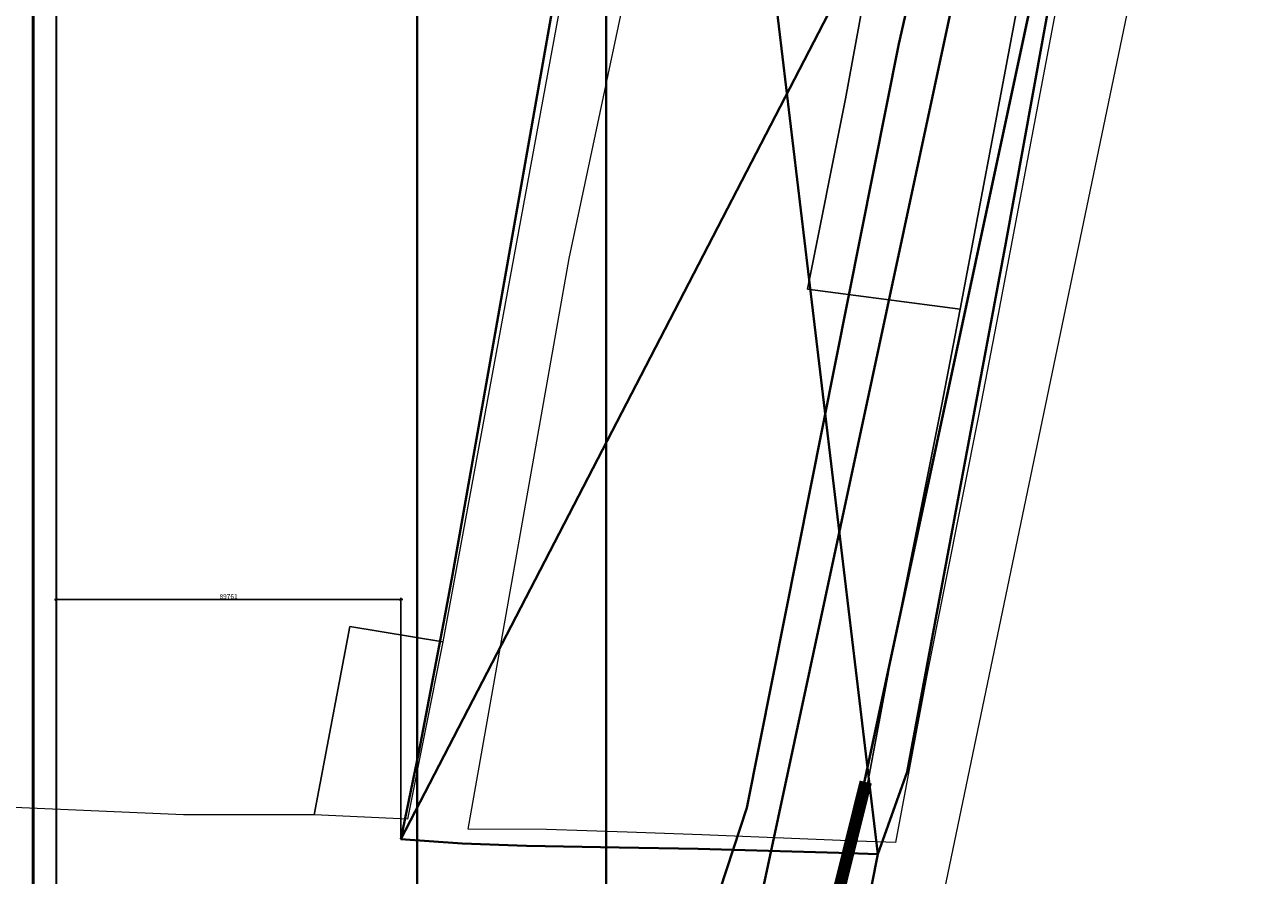
# Model space of a CAD drawing. Extents: x 28632668 to 42223871, y -5052973 to 3223429.
# Drawn here: x 41385247 to 41707780, y -2928243 to -2706720 of the extents above; entities that cross this region are included whole.
import ezdxf

# ---------------------------------------------------------------- set-up
doc = ezdxf.new("R2010")
doc.units = 0
doc.header["$LTSCALE"] = 100000
doc.header["$MEASUREMENT"] = 0
doc.linetypes.add('DASHED', pattern=[0.75, 0.5, -0.25])
doc.layers.get('0').update_dxf_attribs({"linetype": 'CONTINUOUS'})
doc.layers.get('Defpoints').update_dxf_attribs({"linetype": 'CONTINUOUS'})
for name, color, linetype in [('B-CN', 7, 'CONTINUOUS'), ('D-DUONG', 7, 'CONTINUOUS'), ('DUONG DAT', 25, 'CONTINUOUS')]:
    doc.layers.add(name, color=color, linetype=linetype)
doc.layers.add('CAU BT', color=7, linetype='CONTINUOUS', lineweight=40)
doc.layers.add('Dancu', color=31, linetype='CONTINUOUS', lineweight=40)
doc.styles.add('KICHTHUOC', font='isocp.shx', dxfattribs={"height": 1250})
doc.styles.get("Standard").update_dxf_attribs({"font": 'TIMES.TTF'})
doc.linetypes.add('DIEN', pattern='A,12.7,-5.08,["22Kv",Standard,S=2.54,R=0,X=-2.54,Y=-1.27],-8.35', length=26.13)
doc.dimstyles.new('500', dxfattribs={"dimtxt": 2.5, "dimasz": 700, "dimexe": 500, "dimexo": 0, "dimgap": 200, "dimtad": 1, "dimdec": 0, "dimzin": 0, "dimdsep": 46, "dimtxsty": 'KICHTHUOC', "dimblk1": 'ARCHTICK', "dimblk2": 'ARCHTICK', "dimsah": 1, "dimcen": 0.09, "dimdle": 500, "dimclrd": 256, "dimclre": 256, "dimclrt": 256, "dimaunit": 1, "dimadec": 0, "dimazin": 0, "dimtfac": 1, "dimtdec": 0, "dimtofl": 0, "dimtmove": 2, "dimatfit": 3, "dimldrblk": 'ARCHTICK', "dimfxl": 1, "dimtolj": 1, "dimtzin": 0, "dimarcsym": 0})

# ---------------------------------------------------------------- blocks, each defined once
blk = doc.blocks.new('_ARCHTICK')
at = {"color": 0, "linetype": 'ByBlock', "ltscale": 1000, "const_width": 0.15}
blk.add_lwpolyline([(-0.5, -0.5), (0.5, 0.5)], dxfattribs=at)
blk = doc.blocks.new('*D22')
at = {"layer": 'Dancu', "lineweight": -2}
for p, q in [((41483708, -2856458), (41392947, -2856458)), ((41393447, -2918830), (41393447, -2855958)), ((41483208, -2918830), (41483208, -2855958))]:
    blk.add_line(p, q, dxfattribs=at)
at = {"layer": 'Defpoints', "color": 0}
for p in [(41393447, -2856458), (41393447, -2918830), (41483208, -2918830)]:
    blk.add_point(p, dxfattribs=at)
at = {"layer": 'Dancu', "lineweight": -2, "xscale": 700, "yscale": 700, "zscale": 700, "rotation": 180.0000000000006}
blk.add_blockref('_ARCHTICK', (41393447, -2856458), dxfattribs=at)
at = {"layer": 'Dancu', "lineweight": -2, "xscale": 700, "yscale": 700, "zscale": 700}
blk.add_blockref('_ARCHTICK', (41483208, -2856458), dxfattribs=at)
at = {"layer": 'Dancu', "insert": (41438328, -2855633), "char_height": 1250, "attachment_point": 5, "style": 'KICHTHUOC'}
blk.add_mtext('\\A1;89761', dxfattribs=at)

msp = doc.modelspace()

# ---------------------------------------------------------------- linework, layer by layer
at = {"layer": 'B-CN', "const_width": 500}
msp.add_lwpolyline([(41393447.3, -3218164.9), (41393447.3, -2479786.3), (41403447.3, -2469780.8), (41431575.9, -2469765.3), (41707354.6, -2470945.5)], dxfattribs=at)
at = {"layer": 'CAU BT', "flags": 128}
msp.add_lwpolyline([(41472884.2, -3611000.4), (41500449.7, -3466619.5), (41505100.2, -3446965.5), (41580064.6, -3058889.7), (41595545.2, -2982966.7), (41607401.9, -2922743.6), (41615017.1, -2901314.4), (41640706.6, -2763482.5), (41654941.8, -2684870.5), (41676125.3, -2570955), (41679248.9, -2571410), (41691782.2, -2515941.9)], dxfattribs=at)
at = {"layer": 'D-DUONG', "const_width": 800}
msp.add_lwpolyline([(41387447.3, -3218164.9), (41387447.3, -2478781.3, -0.41405198), (41402439, -2463781.3), (41431587.1, -2463765.2), (41707380.2, -2464945.6)], format="xyb", dxfattribs=at)
at = {"layer": 'Dancu'}
for p, q in [((41536676.5, -3218203.4), (41536676.5, -2504795)), ((41557482.5, -2505036.2), (41607401.9, -2922743.6)), ((41483208.1, -2918829.8), (41691782.2, -2515941.9))]:
    msp.add_line(p, q, dxfattribs=at)
at = {"layer": 'Dancu', "flags": 128}
for points in [[(41387447.3, -2478781.3), (41387447.3, -3433084.5)], [(41487447.3, -2478781.3), (41487447.3, -3433084.5)], [(41536676.5, -3218203.4), (41693766.9, -2483887.5)], [(41393447.3, -2503134.5), (41574556.2, -2505234.1), (41687220.8, -2514486.9), (41536676.5, -3218203.4), (39491026.5, -3218203.4)], [(41557482.5, -2505036.2), (41527205.7, -2676788.8), (41496678.2, -2849964), (41494613.7, -2860796.9), (41487873.7, -2896163.2), (41483208.1, -2918829.8), (41499117.1, -2919947.3), (41515942.5, -2920577.8), (41540006.6, -2921012.5), (41560629.8, -2921353.7), (41597279.3, -2922441.6), (41607401.9, -2922743.6)], [(41393447.3, -2523135.9), (41573620.6, -2525224.6), (41662902.6, -2532557.1), (41520502.6, -3198203.4), (40605947.3, -3198203.4)]]:
    msp.add_lwpolyline(points, dxfattribs=at)
at = {"layer": 'DUONG DAT', "color": 8, "linetype": 'DASHED', "lineweight": 40, "ltscale": 50, "flags": 128}
msp.add_lwpolyline([(41645753.4, -2568758.5), (41612866.3, -2711656.5), (41573326.1, -2910700), (41566270.3, -2932136.4), (41556298.7, -2978175.3), (41533623.2, -3084695.4), (41495656.7, -3276119.7), (41461502.7, -3447682.8), (41409235.3, -3703509.4, -0.36574943), (41401131, -3709903.5), (41365726.9, -3708724.8), (41351403.1, -3703946.2), (41152272, -3686481.1), (41143669.9, -3690043.1), (40999402, -3676482), (40988631, -3674839.2), (40412995.6, -3626840.8), (40067667.3, -3616956.9), (40055331.7, -3605701), (39892297, -3607176.5), (39665458.6, -3597795.3), (39595752.1, -3595508), (39536348, -3590507.5), (39513243.5, -3590251), (39425071.2, -3586241, -0.46236573), (39419639.7, -3578887.1), (39443243, -3478090.5), (39457878.2, -3396713.5), (39481649.7, -3281934.1), (39496020.8, -3187724.2), (39525393.8, -3051812.6), (39526857.6, -2988382.3), (39564702.2, -2885205.7), (39576971.8, -2724022.3), (39601675.9, -2572023.2), (39609420.6, -2517118.2, -0.39592569), (39617959.9, -2510259.5), (39746210.4, -2520192.1, 0.17141108), (39772440, -2511609.5), (40235933.9, -2519976.7, 0.05107951), (40492692.7, -2527398.5), (40592683.1, -2531036.9), (40621513.8, -2534708.1), (40686054.9, -2536169.3), (40793223.2, -2536933.7), (40979641.8, -2535383.5), (41216001.3, -2542303.7), (41294687.6, -2545096.1), (41485738.1, -2550426.7), (41494428.8, -2552864.1), (41537562.1, -2551348.6), (41555617.8, -2551612), (41571079.4, -2553522.2), (41635035, -2558807.8)], format="xyb", dxfattribs=at)
at = {"layer": 'DUONG DAT', "color": 8, "linetype": 'Continuous', "lineweight": 0, "flags": 128}
for points in [[(41384527.8, -2523981.6), (41414057.8, -2525241.6), (41411557.8, -2533861.6), (41459807.8, -2532741.6), (41456207.8, -2551361.6), (41493147.8, -2552861.6), (41498087.8, -2522741.6), (41537307.8, -2521241.6), (41557807.8, -2521611.6), (41494087.8, -2867481.6), (41469867.8, -2863481.6), (41460587.8, -2912481.6), (41426587.8, -2912481.6), (41382527.8, -2910611.6)], [(41696637.8, -2593091.6), (41672627.8, -2702261.6), (41569587.8, -3196761.6), (41486457.8, -3603871.6), (41442747.8, -3847641.6), (41355677.8, -4323551.6), (41286697.8, -4686011.6), (41260907.8, -4815831.6), (41236277.8, -4945031.6)], [(41696637.8, -2593091.6), (41672627.8, -2702261.6), (41569587.8, -3196761.6), (41486457.8, -3603871.6), (41442747.8, -3847641.6), (41355677.8, -4323551.6), (41286697.8, -4686011.6), (41260907.8, -4815831.6), (41236277.8, -4945031.6)]]:
    msp.add_lwpolyline(points, dxfattribs=at)
for points in [[(41612027.8, -2919741.6), (41601937.8, -2919341.6), (41610157.8, -2875301.6), (41610357.8, -2874211.6), (41623967.8, -2806101.6), (41628847.8, -2780811.6), (41638037.8, -2732181.6), (41643707.8, -2702191.6), (41665787.8, -2588341.6), (41673587.8, -2589540.6), (41687207.8, -2533481.6), (41691757.8, -2534971.6), (41678797.8, -2590341.6), (41675677.8, -2589862.6), (41653617.8, -2703611.6), (41638777.8, -2782111.6), (41633927.8, -2807241.6), (41620177.8, -2876111.6), (41612027.8, -2919741.6)], [(41500707.8, -2916241.6), (41527057.8, -2767611.6), (41544057.8, -2687361.6), (41563807.8, -2690611.6), (41563757.8, -2690861.6), (41584467.8, -2693791.6), (41604337.8, -2696611.6), (41598987.8, -2725981.6), (41589087.8, -2775611.6), (41628847.8, -2780811.6), (41623967.8, -2806101.6), (41610357.8, -2874211.6), (41610157.8, -2875301.6), (41601937.8, -2919341.6), (41561557.8, -2917751.6), (41542117.8, -2916981.6), (41521087.8, -2916361.6), (41500707.8, -2916241.6)], [(41589087.8, -2775611.6), (41598987.8, -2725981.6), (41604337.8, -2696611.6), (41643707.8, -2702191.6), (41638037.8, -2732181.6), (41628847.8, -2780811.6), (41589087.8, -2775611.6)], [(41460587.8, -2912481.6), (41469867.8, -2863481.6), (41494087.8, -2867481.6), (41484927.8, -2913611.6), (41460587.8, -2912481.6)]]:
    msp.add_lwpolyline(points, close=True, dxfattribs=at)
at = {"layer": 'DUONG DAT', "color": 8, "linetype": 'DIEN', "lineweight": -2, "const_width": 3250}
msp.add_lwpolyline([(41604263, -2903962.4), (41591720.8, -2954543.8)], dxfattribs=at)

# ---------------------------------------------------------------- dimensions: what is measured, and where the dimension line sits
at = {"layer": 'Dancu'}
dim = msp.add_aligned_dim(p1=(41483208.1, -2918829.8), p2=(41393447.3, -2918829.8), distance=-62371.4, dimstyle='500', dxfattribs=at)
dim.commit()
dim.dimension.update_dxf_attribs({"geometry": '*D22', "text_midpoint": (41438327.7, -2855633.3)})

doc.saveas('drawing.dxf')
